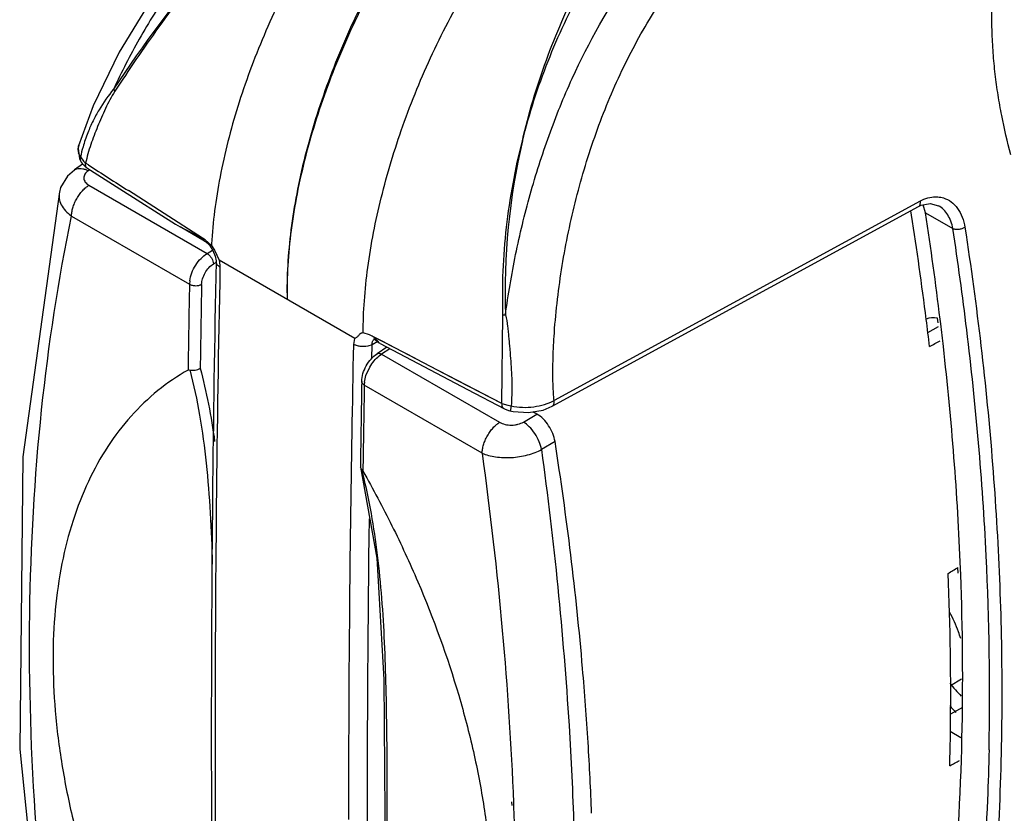
# Model space of a CAD drawing. Units: inches. Extents: x 0 to 17, y 0 to 11.
# Drawn here: x 14.2 to 14.5, y 7.8 to 8.1 of the extents above; entities that cross this region are included whole.
import ezdxf

# ---------------------------------------------------------------- set-up
doc = ezdxf.new("R2010")
doc.units = ezdxf.units.IN
doc.header["$LTSCALE"] = 0.935
doc.header["$MEASUREMENT"] = 0
doc.layers.get('0').update_dxf_attribs({"linetype": 'CONTINUOUS'})

msp = doc.modelspace()

# ---------------------------------------------------------------- linework, layer by layer
at = {"color": 7, "linetype": 'Continuous'}
for p, q in [((14.2522248351, 8.0405204298), (14.2526364864, 8.0398326781)), ((14.241146639, 8.0225738689), (14.241158992, 8.022618747100001)), ((14.2409807483, 8.0212098979), (14.2411464616, 8.0225730054)), ((14.2417108587, 8.0190304165), (14.2411129109, 8.0202842366)), ((14.242413534, 8.0167163199), (14.2397907958, 8.014899955299999)), ((14.2414274261, 8.018409377000001), (14.2419529249, 8.017381428)), ((14.241719907, 8.0190303412), (14.2426767099, 8.0177090115)), ((14.2419529249, 8.017381428), (14.241954749, 8.0173784511)), ((14.2419531295, 8.017381093200001), (14.2422530351, 8.016942051900001)), ((14.2422530351, 8.016942051900001), (14.2436899876, 8.0156165328)), ((14.2426767099, 8.0177090115), (14.2433523266, 8.0170890376)), ((14.2442627568, 8.0165039834), (14.243353241, 8.0170893634)), ((14.2434407663, 8.0150217627), (14.2441924199, 8.014675036)), ((14.2436897313, 8.0156166074), (14.2436110287, 8.0156801666)), ((14.2436911148, 8.0156158125), (14.2541904456, 8.0089352699)), ((14.2446603114, 8.0149991295), (14.24419235, 8.014675070800001)), ((14.2350449286, 8.007951203400001), (14.2350391955, 8.0079231002)), ((14.2444220308, 8.0100770963), (14.2818432368, 7.988472272)), ((14.2541904456, 8.0089352699), (14.2718408574, 7.9977400666)), ((14.2682456739, 8.0010985982), (14.2569181927, 8.0083606825)), ((14.5077712225, 8.005070147), (14.3917519417, 7.941824259600001)), ((14.5093992015, 8.0013369932), (14.508721189, 8.0039085421)), ((14.2803698074, 7.99328411), (14.2682456739, 8.0010985982)), ((14.3912009227, 7.9400572429), (14.5072201803, 8.0033031176)), ((14.5049519619, 8.0006202375), (14.5047376744, 8.0019498227)), ((14.504985722, 8.0006085399), (14.5047758492, 8.0019366718)), ((14.5072201803, 8.0033031176), (14.5072235896, 8.0033049857)), ((14.5072227832, 8.0033046076), (14.5080811219, 8.0037188682)), ((14.5093992015, 8.0013369932), (14.5180988366, 7.996314331000001)), ((14.2388950706, 8.0003014228), (14.2762469447, 7.9787366299)), ((14.2718450926, 7.9977385002), (14.2733158175, 7.996849209800001)), ((14.2810556642, 7.9923806727), (14.2733144726, 7.996849985599999)), ((14.2733179007, 7.9968479377), (14.2803651608, 7.993280805)), ((14.2812729006, 7.992744190900001), (14.2803698074, 7.99328411)), ((14.2832298507, 7.9910271042), (14.2812729006, 7.992744190900001)), ((14.2832447366, 7.991471578500001), (14.2832298507, 7.9910271042)), ((14.2818432368, 7.988472272), (14.2835927086, 7.989547360900001)), ((14.2832293821, 7.9910267212), (14.2841805639, 7.9895451606)), ((14.2841805639, 7.9895451606), (14.2856841535, 7.986295519600001)), ((14.2837980948, 7.9855929109), (14.2838553881, 7.9851457665)), ((14.2838553949, 7.9851456226), (14.2847724339, 7.985711465900001)), ((14.328615778, 7.9615104039), (14.2856841007, 7.986295491900001)), ((14.2856841007, 7.986295491900001), (14.285886763, 7.984764695499999)), ((14.285886763, 7.984764695499999), (14.2859206211, 7.9840317622)), ((14.2763351145, 7.9797974446), (14.2762477829, 7.9787361469)), ((14.3752189894, 7.9409542275), (14.3755665135, 7.969003805599999)), ((14.513424136, 7.9664646086), (14.5132534067, 7.967943821900001)), ((14.5142461166, 7.9661320378), (14.5140660477, 7.967616864)), ((14.5101574995, 7.9634052621), (14.5135584807, 7.9653006338)), ((14.3283129589, 7.9596355427), (14.328615778, 7.9615104039)), ((14.3332452331, 7.962714169400001), (14.3312724665, 7.963290031100001)), ((14.3341696363, 7.9622394263), (14.3332452331, 7.962714169400001)), ((14.3359099538, 7.9605486063), (14.334103338, 7.9595592281)), ((14.3350655384, 7.9615842064), (14.33416907, 7.9622391117)), ((14.3370871048, 7.960733467100001), (14.3341693766, 7.962251116900001)), ((14.3478393218, 7.9551334345), (14.3341696363, 7.9622394263)), ((14.3347503732, 7.9612684115), (14.3349657266, 7.9614446388)), ((14.3364590905, 7.9600570364), (14.3350655384, 7.9615842064)), ((14.3615192541, 7.9480367732), (14.3370871048, 7.960733467100001)), ((14.334103383, 7.959559358), (14.3327598408, 7.9590898007)), ((14.334014312, 7.9552337811), (14.334103338, 7.9595592281)), ((14.3340434999, 7.9552492827), (14.334103338, 7.9595592281)), ((14.338816832, 7.9587561318), (14.3356795443, 7.9566872085)), ((14.3366560193, 7.959893135800001), (14.3364590895, 7.960057036799999)), ((14.3366558971, 7.9598932001), (14.3643212603, 7.9453478154)), ((14.3396910801, 7.9582961087), (14.3370917287, 7.956575012999999)), ((14.3363257288, 7.956014146799999), (14.3370920028, 7.956574858500001)), ((14.3370917287, 7.956575012999999), (14.3745129352, 7.9349701906)), ((14.2757917861, 7.9515251999), (14.2763666666, 7.9515779581)), ((14.3321694332, 7.949784854500001), (14.3333647061, 7.9524636013)), ((14.37521792, 7.940944615199999), (14.3554833173, 7.9511674958)), ((14.3316966274, 7.9476753077), (14.3321694332, 7.949784854500001)), ((14.3752198193, 7.9409546041), (14.3615192541, 7.9480367732)), ((14.3689859177, 7.9251945551), (14.3316320746, 7.946760487200001)), ((14.3643212603, 7.9453478154), (14.3760164031, 7.939220649299999)), ((14.3907407199, 7.9413440913), (14.3917514918, 7.941826255800001)), ((14.3752189548, 7.940954211699999), (14.3771240009, 7.9403808447)), ((14.3771240009, 7.9403808447), (14.3781835735, 7.9401865427)), ((14.377703238, 7.9385913218), (14.3788422087, 7.9383578284)), ((14.3777038849, 7.9385898815), (14.3778721039, 7.938694394)), ((14.3836437546, 7.9380706024), (14.3882892442, 7.9388578379)), ((14.3882892442, 7.9388578379), (14.3912044377, 7.9400593555)), ((14.3887142164, 7.9406144174), (14.3907407199, 7.9413440913)), ((14.3788422087, 7.9383578284), (14.3836437546, 7.9380706024)), ((14.3820918121, 7.935059955599999), (14.3863487197, 7.93756188)), ((14.3863487196, 7.937561879900001), (14.3850537184, 7.9383095381)), ((14.3920638059, 7.928840782999999), (14.3878072205, 7.926339205)), ((14.3307641772, 7.9201720335), (14.3304365694, 7.920743507899999)), ((14.3307641497, 7.9201720202), (14.3310453694, 7.919790663300001)), ((14.3310453694, 7.919790663300001), (14.3311961016, 7.9195379759)), ((14.3312172714, 7.9210402837), (14.3311962074, 7.9195380356)), ((14.5197529551, 7.887183874500001), (14.5196941344, 7.8889864692)), ((14.5205867996, 7.886745097), (14.5205170447, 7.8885557562)), ((14.5208488755, 7.8535987387), (14.5173645814, 7.851515636599999)), ((14.5211414945, 7.8446312527), (14.5173595422, 7.8424746386)), ((14.5172807468, 7.837070746799999), (14.5206112433, 7.8351479122)), ((14.378321549, 7.8147205813), (14.3783313778, 7.813565270900001)), ((14.3788980803, 7.814346347100001), (14.3789438125, 7.8131664255))]:
    msp.add_line(p, q, dxfattribs=at)
for points in [[(14.345867385, 8.1557811), (14.3273643788, 8.1409848072), (14.3063898107, 8.1213871431), (14.2859401452, 8.0988562424), (14.2672719282, 8.074094216599999), (14.2539507416, 8.0522738686), (14.2457140002, 8.0352658759), (14.241146639, 8.0225738689)], [(14.2411597714, 8.022619841100001), (14.2409875646, 8.0218053121), (14.2414274261, 8.018409377000001)], [(14.2397906113, 8.0148995778), (14.2375978172, 8.0129663538), (14.2354340708, 8.0093402642), (14.2350392256, 8.0079231972)], [(14.2350449286, 8.007951203400001), (14.2234976849, 7.9240076199), (14.2224731149, 7.8314587193), (14.2321711956, 7.7368773582)], [(14.5080811219, 8.0037188682), (14.5109453944, 8.0043120219), (14.5135388901, 8.0035972213)], [(14.2810584337, 7.992378876), (14.2814532056, 7.9921182716), (14.2825720443, 7.991051864299999), (14.2836763884, 7.989424013200001), (14.2844207788, 7.9876174649), (14.2846836802, 7.986126549400001), (14.2846875107, 7.985849314299999)], [(14.3346027621, 7.9613805487), (14.3346765926, 7.9613630186), (14.3353255507, 7.9610420825), (14.3363313087, 7.960192809800001), (14.3364590906, 7.9600570363)], [(14.3760124218, 7.9392227445), (14.3773111878, 7.938695626599999), (14.3777018243, 7.938591655700001)], [(14.3304365556, 7.9207430794), (14.3355800878, 7.8919041987), (14.337840661, 7.853481993200001), (14.3381591608, 7.8109968926), (14.3378939108, 7.7676206145), (14.3356736657, 7.7255274609), (14.3304721522, 7.6898460704)]]:
    msp.add_lwpolyline(points, dxfattribs=at)
for centre, radius, start, end in [((14.6341455964, 7.7877682013), 0.4579845476, 140.1389287836, 146.5035410607), ((14.2930888547, 8.0074454349), 0.05267003360000001, 158.5868667659, 163.715366351), ((14.5890567946, 7.9761730404), 0.21281161, 166.9678125311, 181.932761748), ((14.2451357336, 8.0213236501), 0.004156542100000001, 181.568210584, 188.948509232), ((14.2448875658, 8.0212881425), 0.0039058733, 189.0002370123, 194.8935908963), ((14.2915864152, 8.0078677306), 0.0511094579, 163.6974919271, 167.3844885571), ((17.8182622156, 13.557616311), 6.5937401586, 237.1781118335, 237.308882722), ((14.5136982094, 7.9942061218), 0.0123739256, 116.9706279195, 118.6187844292), ((13.4615557082, 7.8391330565), 1.0603235843, 6.9598708605, 8.799422930599999), ((13.4378361707, 7.8324283267), 1.0803206695, 7.186168580099999, 8.9560155465), ((13.4416293721, 7.8321292572), 1.0889183838, 6.9680740126, 8.672022807000001), ((21.6633031426, 7.8362450413), 7.380131875499999, 178.8384605663, 181.1621237127), ((21.5328941987, 7.8345682556), 7.2485147013, 178.8184841398, 181.2034942775), ((20.5824123983, 7.8607950847), 6.3072682625, 178.9285461843, 179.1757377776), ((22.1331526259, 7.8319060505), 7.854418688099999, 178.929358565, 179.123343325), ((14.3763950338, 8.0113758958), 0.0423801896, 268.8798128474, 269.9561210725), ((13.4685934603, 7.8363600215), 1.0493131516, 6.708336193999999, 7.1832600369), ((13.4930300384, 7.843023741900001), 1.0286097078, 6.473646249999999, 6.8738753125), ((13.5292891398, 7.8426427436), 1.0006306423, 2.8641455956, 6.9794528161), ((14.3357921369, 7.9602241149), 0.0014739852, 118.6528391546, 124.1017218737), ((13.5692855357, 7.850578083999999), 0.9519893314, 2.2863049269, 6.539329099100001), ((22.4754642776, 7.805171627999999), 8.1458898121, 178.9961468264, 179.1849003391999), ((21.5346647608, 7.8161148255), 7.2042116213, 178.9609319079, 179.1654883568), ((14.340082643, 7.9466125867), 0.0084518626, 176.4435134983, 178.9973205352), ((14.3406820697, 7.946576580399999), 0.0090523684, 173.0285607183, 176.4514061375), ((14.3824265955, 7.958610124400001), 0.0189059557, 257.0305672167, 267.9238211118), ((13.2245645047, 7.765718153200001), 1.1743163124, 3.5718915079, 7.8622975248), ((14.3315469118, 7.9210376381), 0.0011484429, 179.2541358498, 194.8601857905), ((21.3814196277, 7.8095187068), 7.0488980195, 179.2289474526, 180.8100573692), ((13.6449492858, 7.849192025900001), 0.8847880502, 358.8372815927, 2.8148140716), ((13.6473299396, 7.8485542467), 0.8700863495000001, 359.2414577171, 2.5377624215), ((13.6745514994, 7.8543285041), 0.8466561077, 358.6864956978, 2.1942652235), ((14.8171527967, 8.110491402200001), 0.3958282764, 220.7057154993, 221.5049392652), ((14.7987951346, 8.0981925024), 0.3786061289, 221.9299951766, 222.3656848874), ((13.334897116, 7.7728449104), 1.0637540554, 1.8259971963, 3.5590135363), ((13.6940014384, 7.8481030674), 0.8234129845, 358.4710090269001, 359.2298561644999), ((13.4637881329, 7.775545377899999), 0.9405347454, 2.847700439100001, 3.5349882725), ((13.483002665, 7.7764814896), 0.9212974338, 2.1530844853, 2.8489222948)]:
    msp.add_arc(centre, radius, start, end, dxfattribs=at)
for centre, major_axis, ratio, start_param, end_param in [((14.5162275485, 7.9555596584), (-0.006873867399999999, 0.0119096915), 0.5773560616, -0.4739936499, -0.0374594013), ((-3.532079419, -1.3750651285), (45.408473001, 25.29488048699999), 0.0130866692, -1.1694764922, -1.1693960493), ((-13.1122364987, -7.869436982100001), (50.1984065941, 29.98690375369999), 0.0130869229, -0.995800383, -0.9957256741), ((-12.0725295288, -6.26279556), (49.6787472291, 27.673645266), 0.0130866692, -1.0133207197, -1.0132476659)]:
    msp.add_ellipse(centre, major_axis=major_axis, ratio=ratio, start_param=start_param, end_param=end_param, dxfattribs=at)
for points, knots in [([(14.3471311635, 8.1543713065), (14.3423535939, 8.1507229087), (14.3328310364, 8.142998415), (14.3213954632, 8.1326263572), (14.3123803882, 8.1237938288), (14.3057061892, 8.116906912300001), (14.2991997213, 8.1098108732), (14.2928860649, 8.102534371299999), (14.2867803285, 8.0951120727), (14.2809052446, 8.0875677461), (14.2752964759, 8.0799117543), (14.2682637813, 8.0696385854), (14.2602852707, 8.0566602238), (14.2547130321, 8.0459144983), (14.2522248095, 8.0405202015)], [0, 0, 0, 0, 0.1206089594, 0.245859787, 0.3096046203, 0.3738062511, 0.4382526843, 0.5027416246, 0.5670717743, 0.6310614695000001, 0.6945674629, 0.7574571013, 0.8808117112999999, 1, 1, 1, 1]), ([(14.3723614073, 8.1553118853), (14.3662818492, 8.1503270289), (14.3544735381, 8.139471000599999), (14.3410216167, 8.1244313382), (14.3309012389, 8.1114494876), (14.3236675263, 8.101259739), (14.3168909102, 8.0907216797), (14.3085746426, 8.076339511799999), (14.3013464727, 8.0614999327), (14.2953295826, 8.046375079299999), (14.2902769721, 8.0315429748), (14.286471524, 8.0167183068), (14.2841078107, 8.0020998961), (14.2834377937, 7.994970699900001), (14.2832447366, 7.991471578500001)], [0, 0, 0, 0, 0.1233343173, 0.2510967595, 0.3160798727, 0.3814881723, 0.4470650262, 0.5125513539, 0.6420425512, 0.7055257615, 0.7678144926, 0.8877843289, 0.9450238653, 1, 1, 1, 1]), ([(14.3906040125, 8.147749747699999), (14.3845700918, 8.1423039444), (14.3728633601, 8.1305219125), (14.3568808989, 8.1109785625), (14.3424840274, 8.0895703997), (14.3300441044, 8.0668265712), (14.3199493822, 8.0433096882), (14.3136569978, 8.0233546749), (14.3101305787, 8.0075441278), (14.308291287, 7.9960494824), (14.3072498935, 7.9848663184), (14.3071013337, 7.9775184506), (14.3071782815, 7.9739239372)], [0, 0, 0, 0, 0.1231654893, 0.2511691546, 0.3820279666, 0.5135385444, 0.6434241811, 0.7692455772, 0.8299306984, 0.8887659645, 0.9455192602, 1, 1, 1, 1]), ([(14.3916186209, 8.147164178999999), (14.3855200603, 8.141760518), (14.3736862349, 8.1300620081), (14.3575421487, 8.1106089924), (14.342990044, 8.0892882021), (14.3304272963, 8.0666140847), (14.3202024527, 8.0431675196), (14.3138310865, 8.0232549218), (14.3102456746, 8.0074719115), (14.3083647798, 7.9959941548), (14.307288169, 7.9848343525), (14.3071157899, 7.9775043813), (14.3071811415, 7.973921954700001)], [0, 0, 0, 0, 0.123476334, 0.2516371149, 0.3825366007, 0.5140811225999999, 0.6438786798, 0.7695736501, 0.8302246864, 0.8890232777, 0.9457030518, 1, 1, 1, 1]), ([(14.3312696598, 7.963291429), (14.3312870592, 7.9666728719), (14.3315734212, 7.9735926497), (14.3330825965, 7.9879289459), (14.33672756, 8.0065873855), (14.3436067035, 8.0293042639), (14.3529933224, 8.052163853), (14.3647729251, 8.0745134327), (14.3785606648, 8.0957966074), (14.3939717542, 8.1154404582), (14.405350019, 8.127352548500001), (14.4112510841, 8.1328596525)], [0, 0, 0, 0, 0.0528226121, 0.1080878139, 0.2250721118, 0.3491476651, 0.4783122864, 0.6104950275, 0.7432342108, 0.8739125629000001, 1, 1, 1, 1]), ([(14.5364507097, 8.0197468616), (14.5353669037, 8.0238628737), (14.533891575, 8.0301389496), (14.5323677885, 8.038673466599999), (14.5314688543, 8.0452917898), (14.5308405485, 8.0520580755), (14.5303654256, 8.0613082524), (14.530481204, 8.073102281699999), (14.5316338288, 8.0849585038), (14.5332551296, 8.094446459), (14.5348462741, 8.1015289163), (14.5368168859, 8.108513006), (14.5399295486, 8.1175707688), (14.5428675054, 8.1241348463), (14.5451844232, 8.1282760471)], [0, 0, 0, 0, 0.1146437091, 0.1735031297, 0.2334606982, 0.294489058, 0.3564815149, 0.482885845, 0.6117914142, 0.6768458567, 0.7420511575, 0.8072239820999999, 0.8721860231, 1, 1, 1, 1]), ([(14.3817228313, 8.0241624459), (14.3837239487, 8.032813354), (14.387537042, 8.0455604416), (14.3940393376, 8.061906632000001), (14.4013774634, 8.0773887224), (14.4101813891, 8.0917813901), (14.4201175751, 8.104889226900001), (14.4254023327, 8.110938705), (14.4281150474, 8.1138161717)], [0, 0, 0, 0, 0.2609660919, 0.3897799731, 0.5168170525, 0.7641763088, 0.8837741259999999, 1, 1, 1, 1]), ([(14.3817288272, 8.0241597165), (14.3839035656, 8.0327278607), (14.3892874566, 8.0494402962), (14.4003193216, 8.0729186306), (14.4137454148, 8.0940947597), (14.4242942251, 8.1066673587), (14.4298732469, 8.1123663841)], [0, 0, 0, 0, 0.2611532162, 0.5170598476, 0.7643893064, 1, 1, 1, 1]), ([(14.3763625727, 7.968995738999999), (14.3772235612, 7.9753897205), (14.3793771747, 7.9882055679), (14.3839778982, 8.007198956), (14.389922836, 8.0258743225), (14.3995681419, 8.0497181134), (14.4119745135, 8.0719163878), (14.4272597919, 8.0912541782), (14.4357570623, 8.0997110509), (14.4401970259, 8.1035437484)], [0, 0, 0, 0, 0.1274068574, 0.2563933459, 0.3856291192, 0.5140422418, 0.7640577023, 0.8841712106, 1, 1, 1, 1]), ([(14.3917496137, 7.9418253461), (14.3915977713, 7.943422159400001), (14.3914101175, 7.9467108637), (14.3913625994, 7.951724403200001), (14.3914769492, 7.9568756836), (14.3918325453, 7.9638683114), (14.3926193926, 7.972696828099999), (14.3940556457, 7.9833268867), (14.3959704345, 7.9939662344), (14.3991525904, 8.0080727896), (14.4042763675, 8.0253574106), (14.4122872426, 8.045205194700001), (14.4221486604, 8.0636782172), (14.4338226495, 8.080237294), (14.4429347837, 8.089901469800001), (14.4477581221, 8.0942041958)], [0, 0, 0, 0, 0.0288043757, 0.059108793, 0.090019692, 0.1213174576, 0.1848291523, 0.24912038, 0.313883796, 0.3788903001, 0.5087417278999999, 0.6371360032, 0.7626240370999999, 0.8839290053, 1, 1, 1, 1]), ([(14.2825978283, 8.0813011295), (14.2797854942, 8.0778178946), (14.2743334026, 8.070866853), (14.2665821793, 8.060382733700001), (14.2593686776, 8.0500702673), (14.2548175188, 8.0432145359), (14.252636719, 8.0398329186)], [0, 0, 0, 0, 0.2624088965, 0.5177268638, 0.7641443735, 1, 1, 1, 1]), ([(14.2526366474, 8.039832907000001), (14.2520582371, 8.0389791635), (14.2510091966, 8.0371806739), (14.2491759664, 8.0334536918), (14.2471256627, 8.0287153075), (14.2449247675, 8.0229822199), (14.2437714302, 8.0190719192), (14.2433523341, 8.0170890405)], [0, 0, 0, 0, 0.12548611, 0.2528088055, 0.5053422524, 0.7533812826999999, 1, 1, 1, 1]), ([(14.2522248095, 8.0405202015), (14.2505568163, 8.0384390609), (14.2482116881, 8.0351675572), (14.2456452679, 8.0304355739), (14.2445547942, 8.0279500221), (14.24405452, 8.0266747474)], [0, 0, 0, 0, 0.495957979, 0.7452620165, 1, 1, 1, 1]), ([(14.3755665663, 7.969003820399999), (14.3754282039, 7.9736206108), (14.3754799765, 7.9828886401), (14.3765531515, 7.9967677929), (14.3785954135, 8.0105657703), (14.3805777055, 8.0196583816), (14.3817228309, 8.0241624444)], [0, 0, 0, 0, 0.2489060377, 0.4989523797, 0.7495586572, 1, 1, 1, 1]), ([(14.241719828, 8.0190303564), (14.2416241305, 8.018776234299999), (14.241568535, 8.0181795225), (14.2417957155, 8.017636187599999), (14.2419522092, 8.0173816651)], [0, 0, 0, 0, 0.4761187035, 1, 1, 1, 1]), ([(14.2436110287, 8.0156801666), (14.2435501969, 8.0157408605), (14.2434466243, 8.0159125698), (14.243361389, 8.0162344682), (14.2433270985, 8.0166375378), (14.2433383955, 8.0169317196), (14.2433522857, 8.017089023099999)], [0, 0, 0, 0, 0.1757439649, 0.3992569024, 0.6770375654999999, 1, 1, 1, 1]), ([(14.2398014491, 8.014905546), (14.2400375338, 8.0150694279), (14.2405811786, 8.0153287205), (14.2414994216, 8.0154538248), (14.242475306, 8.0153505152), (14.2431191954, 8.015148765700001), (14.2434407663, 8.0150217627)], [0, 0, 0, 0, 0.2278621954, 0.4681195334, 0.7258727656, 1, 1, 1, 1]), ([(14.24419235, 8.014675070800001), (14.2439720548, 8.0145175934), (14.2435725138, 8.0141836104), (14.243101344, 8.0136008025), (14.2428187046, 8.0129672811), (14.2427684788, 8.0125235955), (14.2427798078, 8.0123113737)], [0, 0, 0, 0, 0.2833747005, 0.5419240996, 0.7776020046, 1, 1, 1, 1]), ([(14.2427798078, 8.0123113737), (14.2427912087, 8.0120978066), (14.2428895109, 8.011659196), (14.2432366236, 8.0110544293), (14.2437608379, 8.0105148799), (14.2441888437, 8.0102156422), (14.2444220308, 8.0100770963)], [0, 0, 0, 0, 0.2227333791, 0.4590220687, 0.7175203773000001, 1, 1, 1, 1]), ([(14.2350392007, 8.0079231057), (14.2349068398, 8.0072647579), (14.2348791964, 8.0058550272), (14.2355856779, 8.0037874882), (14.2369587911, 8.0018713431), (14.238199097, 8.0007960491), (14.2388950765, 8.000301426)], [0, 0, 0, 0, 0.2236373069, 0.4581657987, 0.7156456733, 1, 1, 1, 1]), ([(14.2388951134, 8.0003015284), (14.2389026223, 8.0007163739), (14.2389872483, 8.001598530299999), (14.2392972438, 8.0029615443), (14.239812688, 8.004389233), (14.2405119723, 8.005812477300001), (14.2413727984, 8.0071479179), (14.2423350343, 8.008333215499999), (14.2433500918, 8.0093135042), (14.2440674809, 8.00985094), (14.2444220298, 8.0100770957)], [0, 0, 0, 0, 0.1071258818, 0.2279657695, 0.3600180154, 0.4981266995, 0.6365204666, 0.7693734387000001, 0.891422188, 1, 1, 1, 1]), ([(14.5072232082, 8.0033056848), (14.5073478919, 8.0033734558), (14.5075743114, 8.0035872408), (14.5077642309, 8.0040281217), (14.5078269505, 8.004538714199999), (14.5077988142, 8.0048921975), (14.5077709991, 8.0050702223)], [0, 0, 0, 0, 0.2177978054, 0.4588304664, 0.7234631429, 1, 1, 1, 1]), ([(14.5080862175, 8.0052342486), (14.5083605972, 8.0053738567), (14.509436676, 8.005871491499999), (14.5105933162, 8.0062027505), (14.5114627602, 8.0063230677)], [0, 0, 0, 0, 0.2596651327, 1, 1, 1, 1]), ([(14.5114627602, 8.0063230677), (14.5120816113, 8.0064087069), (14.5133221079, 8.0064535795), (14.5145433701, 8.0062239871), (14.515122182, 8.0060444453)], [0, 0, 0, 0, 0.5076091254, 1, 1, 1, 1]), ([(14.515122182, 8.0060444453), (14.5159969637, 8.005773096699999), (14.5177011927, 8.0048950866), (14.5197491947, 8.0027648052), (14.5212098983, 7.9999677951), (14.5217430078, 7.9978533444), (14.5219183552, 7.9967413859)], [0, 0, 0, 0, 0.2268962089, 0.4643286135, 0.7211302570999999, 1, 1, 1, 1]), ([(14.5180988366, 7.9963143312), (14.5179513695, 7.997107511799999), (14.5175481369, 7.998627683200001), (14.5165622414, 8.0006949666), (14.5152313759, 8.0023974217), (14.5141234185, 8.0032591265), (14.5135393337, 8.0035963746)], [0, 0, 0, 0, 0.2735412031, 0.5303153339, 0.7713214748, 1, 1, 1, 1]), ([(14.2354351431, 7.737280730399999), (14.2319623383, 7.7603671811), (14.2268180294, 7.8059558573), (14.2246874085, 7.873409231699999), (14.2283401645, 7.938144505299999), (14.2347260966, 7.9800183509), (14.2389227403, 8.0002790604)], [0, 0, 0, 0, 0.2649983049, 0.5201419522, 0.7651428215, 1, 1, 1, 1]), ([(14.5180985145, 7.9963141465), (14.5182174995, 7.996272010499999), (14.5184854526, 7.9962029749), (14.519100747, 7.9961159495), (14.5199685533, 7.996124244400001), (14.5208391466, 7.996305201), (14.5214919553, 7.996530923200001), (14.5217861294, 7.9966671991), (14.5219182459, 7.9967414254)], [0, 0, 0, 0, 0.0962876194, 0.2102585323, 0.4734942286, 0.7534803717, 0.8844020098, 1, 1, 1, 1]), ([(14.5219183552, 7.9967413859), (14.5257245677, 7.9718067327), (14.5315162663, 7.9227096999), (14.53360025, 7.8733040175), (14.53360025, 7.8491369274)], [0, 0, 0, 0, 0.5106942937, 1, 1, 1, 1]), ([(14.2803520609, 7.9932881311), (14.2804177463, 7.993098959299999), (14.2806011506, 7.9927479231), (14.2808967715, 7.9924802247), (14.281058553, 7.992384255599999)], [0, 0, 0, 0, 0.5156384642, 1, 1, 1, 1]), ([(14.2763351145, 7.9797974446), (14.2764560593, 7.980650285299999), (14.2769349963, 7.982381423400001), (14.278158233, 7.984788627), (14.2797955515, 7.986897662200001), (14.2811380688, 7.9880321059), (14.2818432364, 7.988472271799999)], [0, 0, 0, 0, 0.2449914209, 0.5058319626, 0.7635711009, 1, 1, 1, 1]), ([(14.2818432368, 7.988472272), (14.2820794159, 7.988330829), (14.2825341996, 7.9879575312), (14.2831041453, 7.9872629827), (14.2835491207, 7.986461010299999), (14.2837401752, 7.9858806626), (14.2837980948, 7.9855929109)], [0, 0, 0, 0, 0.2318090988, 0.4899132578, 0.7528412283, 1, 1, 1, 1]), ([(14.285922858, 7.9841483188), (14.285747768, 7.9842474614), (14.2854208783, 7.9844664421), (14.2850149189, 7.9848701972), (14.284747596, 7.985338549700001), (14.2846840871, 7.985683410599999), (14.2846875349, 7.9858487249)], [0, 0, 0, 0, 0.2745511871, 0.5340946434, 0.7743804115999999, 1, 1, 1, 1]), ([(14.2801051802, 7.9786668903), (14.2801256405, 7.9792767114), (14.2803526168, 7.9805567336), (14.2811630566, 7.982356836699999), (14.2823279164, 7.983963914299999), (14.2833314169, 7.9848121472), (14.2838553949, 7.9851456226)], [0, 0, 0, 0, 0.2365093948, 0.4970968542, 0.7592537310999999, 1, 1, 1, 1]), ([(14.2762431543, 7.9787388367), (14.2765158485, 7.978579988099999), (14.2771499531, 7.978345401599999), (14.2781651748, 7.9782168957), (14.2791844617, 7.978307310499999), (14.2798267782, 7.978518079), (14.2801051749, 7.9786666097)], [0, 0, 0, 0, 0.2369714131, 0.5000343985, 0.7630629059999999, 1, 1, 1, 1]), ([(14.3763625777, 7.9689957185), (14.3766652694, 7.9677876665), (14.3769665804, 7.9659398085), (14.377234225, 7.9634710125), (14.3774151308, 7.9616266838), (14.3775815159, 7.959790666699999), (14.3777857878, 7.9573580424), (14.37801917, 7.9543348228), (14.3782704271, 7.9507303326), (14.3784075102, 7.9471602414), (14.3783829893, 7.9436464488), (14.3782662047, 7.941328061599999), (14.3781820483, 7.940184679500001)], [0, 0, 0, 0, 0.1291457152, 0.1935281127, 0.257586567, 0.3212989897, 0.384703374, 0.5107307639, 0.6357355131, 0.7593729533, 0.8811122813, 1, 1, 1, 1]), ([(14.3312757073, 7.963291839), (14.331135687, 7.9632846052), (14.3308611697, 7.963246856900001), (14.3305374379, 7.9631251477), (14.3303108968, 7.9629787351), (14.3301073092, 7.9627987951), (14.3298860162, 7.9625378004), (14.3296292814, 7.9622208494), (14.3293277822, 7.9619531739), (14.3290005501, 7.961732927100001), (14.3287751812, 7.961601462999999), (14.3286627746, 7.9615361595)], [0, 0, 0, 0, 0.1301457991, 0.2554584446, 0.3173141795, 0.3796201838, 0.5069170817, 0.6343651881, 0.7578432572, 0.8793294773999999, 1, 1, 1, 1]), ([(14.3341034299, 7.959559308999999), (14.3341147934, 7.959892941900001), (14.3342171002, 7.9605156866), (14.3345456244, 7.9610683662), (14.3347503732, 7.9612684115)], [0, 0, 0, 0, 0.5383616259, 1, 1, 1, 1]), ([(14.3267420352, 7.809185394299999), (14.3267420352, 7.8216689241), (14.3268248136, 7.8529477867), (14.3272715658, 7.9030999012), (14.3279151543, 7.9407649662), (14.3283129589, 7.9596355427)], [0, 0, 0, 0, 0.2489059632, 0.6236607217, 1, 1, 1, 1]), ([(14.3327598408, 7.9590898007), (14.3319659198, 7.9589242491), (14.3307395383, 7.9588943874), (14.3292517419, 7.959227881499999), (14.3285944291, 7.9595110776), (14.3283133263, 7.9596744379)], [0, 0, 0, 0, 0.533391933, 0.7861668036, 1, 1, 1, 1]), ([(14.3308247862, 7.9478847227), (14.3308395396, 7.948727201900001), (14.3311341587, 7.9504555906), (14.332159918, 7.9528840144), (14.3336689716, 7.955047974099999), (14.3349744239, 7.9562221976), (14.3356796049, 7.956687152000001)], [0, 0, 0, 0, 0.2433744902, 0.4995764449, 0.7560307998, 1, 1, 1, 1]), ([(14.3333647061, 7.9524636013), (14.3337629135, 7.9531539096), (14.3346467441, 7.9544336262), (14.3357430625, 7.955541245), (14.3363257288, 7.956014146799999)], [0, 0, 0, 0, 0.515027066, 1, 1, 1, 1]), ([(14.3356793874, 7.9566875287), (14.3357673431, 7.956745522), (14.3359759191, 7.9568320699), (14.3363305178, 7.9568469434), (14.3367132971, 7.9567598411), (14.3369649597, 7.9566455655), (14.3370917287, 7.956575012999999)], [0, 0, 0, 0, 0.2130050883, 0.4448130456, 0.7066775276, 1, 1, 1, 1]), ([(14.2757967993, 7.9515288818), (14.2724500342, 7.9496246111), (14.2660063265, 7.945216884500001), (14.2574398192, 7.9370265027), (14.250034661, 7.9273093091), (14.2438847923, 7.916161735399999), (14.2390436073, 7.9036988985), (14.2355572325, 7.890039636), (14.2334686088, 7.8753179329), (14.2330289983, 7.8651493098), (14.2330285901, 7.8599362357)], [0, 0, 0, 0, 0.1090841946, 0.2199970605, 0.33439301, 0.4538350526, 0.579489176, 0.7121454364, 0.8523178968, 1, 1, 1, 1]), ([(14.2763662615, 7.9515780976), (14.2776196342, 7.9468368141), (14.2796943293, 7.9370270084), (14.2817248808, 7.9218667475), (14.2829335744, 7.9061233638), (14.2833373122, 7.8954529686), (14.2834771749, 7.8900531066)], [0, 0, 0, 0, 0.2370554958, 0.4839338582, 0.7388955078, 1, 1, 1, 1]), ([(14.2763666826, 7.9515779786), (14.2766354673, 7.951497148500001), (14.2772103419, 7.9514048711), (14.27808312, 7.9514483814), (14.2789207515, 7.9516653253), (14.2794300145, 7.9519228586), (14.2796533058, 7.9520782512)], [0, 0, 0, 0, 0.2461523943, 0.5052200282, 0.7614208922, 1, 1, 1, 1]), ([(14.2796533058, 7.952078251100001), (14.2806654012, 7.948327683500001), (14.2824223291, 7.9406177394), (14.2836921786, 7.932816268), (14.2842388494, 7.9288384911)], [0, 0, 0, 0, 0.4917441792, 1, 1, 1, 1]), ([(14.331632144, 7.9467605251), (14.3315105844, 7.946830477200001), (14.3312901436, 7.9469826539), (14.3310260843, 7.947258174299999), (14.3308587179, 7.9475622869), (14.3308226212, 7.9477808726), (14.3308244399, 7.9478847803)], [0, 0, 0, 0, 0.2907468122, 0.5516715464, 0.784559867, 1, 1, 1, 1]), ([(14.3912049099, 7.9400604338), (14.3913292695, 7.9401282219), (14.391555113, 7.940341831900001), (14.391744914, 7.9407821536), (14.3918077094, 7.9412926247), (14.3917796081, 7.9416461751), (14.3917517892, 7.9418243212)], [0, 0, 0, 0, 0.2175066199, 0.4584012973, 0.7231088535, 1, 1, 1, 1]), ([(14.3752189535, 7.9409542109), (14.3751910088, 7.940773855), (14.3751786755, 7.9404166972), (14.3753139844, 7.9399100038), (14.3756023182, 7.939495177), (14.3758694097, 7.9392980325), (14.376013415, 7.939221955)], [0, 0, 0, 0, 0.2691008121, 0.5197099265, 0.7598606956999999, 1, 1, 1, 1]), ([(14.3778721039, 7.938694394), (14.3779976072, 7.9388397435), (14.3781253009, 7.9391742305), (14.3781804521, 7.9396855849), (14.3781857061, 7.9400107617), (14.3781835093, 7.940186460800001)], [0, 0, 0, 0, 0.3719937840999999, 0.6596246033, 1, 1, 1, 1]), ([(14.3817416663, 7.939716579700001), (14.3829393977, 7.9396743953), (14.3852966923, 7.939822051699999), (14.3876094675, 7.9402887907), (14.3887142164, 7.9406144174)], [0, 0, 0, 0, 0.5099427250999999, 1, 1, 1, 1]), ([(14.3920636658, 7.9288414599), (14.3919271068, 7.9297174739), (14.3914134368, 7.9314869222), (14.3901336256, 7.933929818999999), (14.3884453389, 7.936037830599999), (14.3870670151, 7.937147189199999), (14.3863487196, 7.937561879900001)], [0, 0, 0, 0, 0.2482679397, 0.5109160822, 0.7677456979, 1, 1, 1, 1]), ([(14.368986097, 7.9251946489), (14.3689936056, 7.9256094924), (14.3690782297, 7.9264916445), (14.3693882195, 7.9278546518), (14.3699036546, 7.929282334), (14.3706029273, 7.9307055726), (14.3714637401, 7.932041009600001), (14.3724259623, 7.933226305900001), (14.3734410067, 7.9342065959), (14.3741583876, 7.9347440341), (14.3745129328, 7.9349701913)], [0, 0, 0, 0, 0.1071260158, 0.2279659607, 0.3600181841, 0.498126794, 0.6365204799, 0.769373395, 0.8914221415000001, 1, 1, 1, 1]), ([(14.3745129352, 7.9349701906), (14.3750502523, 7.9346721745), (14.3762805039, 7.9342138334), (14.377930595, 7.934042420499999), (14.3793015044, 7.9341373555), (14.3806087433, 7.9343849904), (14.3815391101, 7.9347416265), (14.3820918121, 7.935059955599999)], [0, 0, 0, 0, 0.2342054411, 0.4934269417, 0.6261866583, 0.7568789831999999, 1, 1, 1, 1]), ([(14.3878064625, 7.9263389785), (14.3876395816, 7.9271907275), (14.3870728794, 7.9289559604), (14.3857523658, 7.9314121983), (14.3840725091, 7.9335257022), (14.3827503897, 7.934643808400001), (14.3820918157, 7.9350599577)], [0, 0, 0, 0, 0.2442496451, 0.5176076022, 0.7807694186, 1, 1, 1, 1]), ([(14.3689859135, 7.9251945624), (14.3696302116, 7.9249082977), (14.3710357404, 7.9244277879), (14.3741377708, 7.9238006749), (14.378339515, 7.9236655525), (14.3825357078, 7.924319157899999), (14.3856869569, 7.9253240306), (14.3871353912, 7.925976100700001), (14.387807495, 7.926338669)], [0, 0, 0, 0, 0.1091181356, 0.2288539386, 0.4888899851, 0.7549484933, 0.8818074145, 1, 1, 1, 1]), ([(14.4025333533, 7.833536916), (14.4020504161, 7.8413583867), (14.3996862182, 7.8732384105), (14.3957829455, 7.905000328400001), (14.3920636658, 7.9288414599)], [0, 0, 0, 0, 0.2451479647, 1, 1, 1, 1]), ([(14.3689583095, 7.9252041532), (14.3715245295, 7.906520453), (14.3757459251, 7.8696344397), (14.3781807763, 7.832584885399999), (14.3788980803, 7.814346347100001)], [0, 0, 0, 0, 0.5081709234, 1, 1, 1, 1]), ([(14.3309834503, 7.6897763252), (14.3330521903, 7.7000439326), (14.336135262, 7.7203545955), (14.3382798935, 7.7505844426), (14.338890681, 7.7800909612), (14.3389513432, 7.8092389064), (14.3388696455, 7.838168652999999), (14.338349337, 7.8620802409), (14.3371666251, 7.8808467849), (14.3357781648, 7.8944492749), (14.3337522945, 7.9075576622), (14.3318639096, 7.9160518423), (14.3307644243, 7.920171766699999)], [0, 0, 0, 0, 0.1357612007, 0.2658405438, 0.3925694593, 0.5182336306, 0.6436495583, 0.7675622420999999, 0.8281605153, 0.8873368469, 0.944729415, 1, 1, 1, 1]), ([(14.3311962074, 7.9195380356), (14.33442411, 7.913846242999999), (14.3405501546, 7.9023087943), (14.3513660214, 7.878882741900001), (14.3600596282, 7.8549331456), (14.3663377594, 7.8308671189), (14.3697126604, 7.813319505), (14.3717645462, 7.7962498277), (14.3722499342, 7.7850293847), (14.3722500996, 7.7795494158)], [0, 0, 0, 0, 0.1331882092, 0.2657147897, 0.5250307268, 0.6503398175, 0.7716930076, 0.8884571990000001, 1, 1, 1, 1]), ([(14.5205957312, 7.8664696926), (14.52036947, 7.8671813384), (14.519381884, 7.8700561491), (14.5181370769, 7.8728414754), (14.517074444, 7.8748727438)], [0, 0, 0, 0, 0.2457073701, 1, 1, 1, 1]), ([(14.2330285901, 7.8599362357), (14.2330281618, 7.854466152000001), (14.2335340347, 7.843274093200001), (14.2356807865, 7.826268054600001), (14.2392106339, 7.808820037799999), (14.2457698107, 7.784926538200001), (14.2548341115, 7.7612015075), (14.2660567715, 7.7380424526), (14.2723942231, 7.7266449163), (14.2757277025, 7.7210231506)], [0, 0, 0, 0, 0.111674372, 0.2283993801, 0.3496216544, 0.474776239, 0.7339427753, 0.8665690639, 1, 1, 1, 1]), ([(14.53360025, 7.8491369274), (14.53360025, 7.8236303186), (14.5313949832, 7.77401589), (14.5241350523, 7.724855276900001), (14.5192135437, 7.7012899616)], [0, 0, 0, 0, 0.514449886, 1, 1, 1, 1]), ([(14.5157693861, 7.7616896612), (14.516497352, 7.767637190599999), (14.5191518074, 7.7919721689), (14.5205563098, 7.816439715), (14.5209851349, 7.8349206342)], [0, 0, 0, 0, 0.2447896697, 1, 1, 1, 1]), ([(14.529555157, 7.8312380203), (14.5294424695, 7.8259618123), (14.5288001182, 7.805222550800001), (14.5273477161, 7.784506518300001), (14.5257657641, 7.769116053999999)], [0, 0, 0, 0, 0.2543457655, 1, 1, 1, 1]), ([(14.3789438125, 7.8131664255), (14.3799849186, 7.785903713400001), (14.3799386073, 7.745560852200001), (14.3761813267, 7.692863895099999), (14.3731076308, 7.667501416399999), (14.3712609552, 7.6550962876)], [0, 0, 0, 0, 0.5165541989, 0.7625395895999999, 1, 1, 1, 1])]:
    msp.add_open_spline(points, degree=3, knots=knots, dxfattribs=at)

doc.saveas('drawing.dxf')
